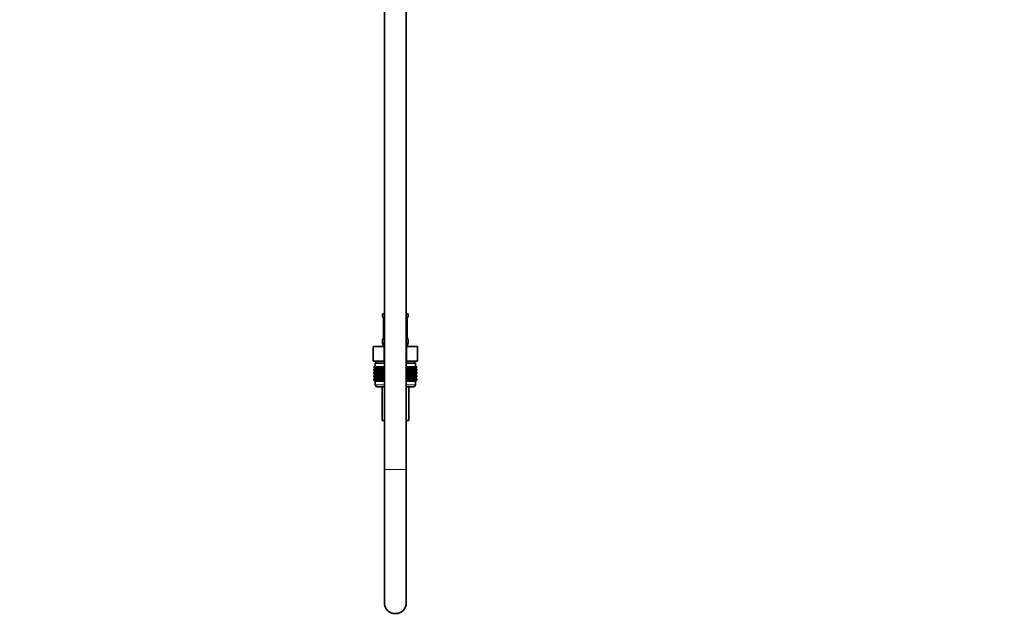
# Model space of a CAD drawing. Units: millimetres. Extents: x 0 to 2398, y 0 to 2759.
# Drawn here: x 1858 to 2398, y 1235 to 1565 of the extents above; entities that cross this region are included whole.
import ezdxf
from ezdxf import colors
from ezdxf.entities.mleader import LeaderData, LeaderLine
from ezdxf.math import Vec2, Vec3

# ---------------------------------------------------------------- set-up
doc = ezdxf.new("R2010")
doc.units = ezdxf.units.MM
doc.layers.add('DV4_Défaut', color=7, linetype='Continuous')
doc.layers.add('Défaut', color=7, linetype='Continuous')

# ---------------------------------------------------------------- blocks, each defined once
blk = doc.blocks.new('_DOT')
at = {"color": 0}
blk.add_line((0, 0), (-1, 0), dxfattribs=at)
at = {"color": 0, "const_width": 0.333}
blk.add_lwpolyline([(-0.1665, 0, 1), (0.1665, 0, 1)], format="xyb", close=True, dxfattribs=at)
blk = doc.blocks.new('SE3')
at = {"layer": 'DV4_Défaut', "color": 7, "linetype": 'Continuous', "lineweight": 35}
for p, q in [((2058.24, 1997.82), (2058.24, 1318.02)), ((2070.24, 1318.02), (2070.24, 1997.82)), ((2057.24, 1403.52), (2058.24, 1403.52)), ((2057.24, 1403.52), (2057.24, 1402.04)), ((2057.69, 1400.64), (2057.69, 1390.76)), ((2070.24, 1403.52), (2071.24, 1403.52)), ((2070.79, 1400.64), (2070.8, 1400.84)), ((2070.79, 1390.76), (2070.79, 1400.64)), ((2071.24, 1402.04), (2071.24, 1403.52)), ((2057.24, 1389.36), (2057.24, 1387.52)), ((2057.68, 1390.76), (2057.68, 1390.55)), ((2071.24, 1387.52), (2071.24, 1389.36)), ((2052.12, 1385.52), (2058.18, 1385.52)), ((2052.12, 1377.52), (2052.12, 1385.52)), ((2058.18, 1385.52), (2058.24, 1385.52)), ((2058.18, 1377.52), (2058.18, 1385.52)), ((2070.24, 1385.52), (2070.3, 1385.52)), ((2070.3, 1385.52), (2076.36, 1385.52)), ((2070.3, 1377.52), (2070.3, 1385.52)), ((2076.36, 1377.52), (2076.36, 1385.52)), ((2052.12, 1377.52), (2053.99, 1377.52)), ((2053.49, 1377.52), (2053.49, 1376.52)), ((2056.3, 1377.52), (2053.99, 1377.52)), ((2056.3, 1377.52), (2058.18, 1377.52)), ((2058.18, 1377.52), (2058.24, 1377.52)), ((2070.24, 1377.52), (2070.3, 1377.52)), ((2070.3, 1377.52), (2072.18, 1377.52)), ((2074.49, 1377.52), (2072.18, 1377.52)), ((2074.49, 1377.52), (2076.36, 1377.52)), ((2074.99, 1376.52), (2074.99, 1377.52)), ((2052.52, 1374.52), (2052.57, 1374.52)), ((2052.52, 1374.25), (2052.52, 1374.52)), ((2053.25, 1373.72), (2052.52, 1374.25)), ((2052.52, 1374.25), (2053.25, 1373.71)), ((2053.25, 1373.71), (2052.52, 1373.17)), ((2052.52, 1373.17), (2053.25, 1373.7)), ((2052.52, 1372.45), (2052.52, 1373.17)), ((2053.25, 1371.91), (2052.52, 1372.45)), ((2052.52, 1372.45), (2053.25, 1371.91)), ((2053.25, 1371.91), (2052.52, 1371.36)), ((2052.52, 1371.36), (2053.25, 1371.9)), ((2052.57, 1374.52), (2052.71, 1374.52)), ((2052.57, 1374.25), (2052.57, 1374.52)), ((2053.34, 1373.72), (2052.57, 1374.25)), ((2052.57, 1374.25), (2053.25, 1373.72)), ((2053.25, 1373.7), (2052.57, 1373.17)), ((2052.57, 1373.17), (2053.34, 1373.7)), ((2052.57, 1372.45), (2052.57, 1373.17)), ((2053.34, 1371.91), (2052.57, 1372.45)), ((2052.57, 1372.45), (2053.25, 1371.91)), ((2053.25, 1371.9), (2052.57, 1371.36)), ((2052.57, 1371.36), (2053.34, 1371.9)), ((2052.71, 1374.52), (2052.94, 1374.52)), ((2052.71, 1374.25), (2052.71, 1374.52)), ((2053.52, 1373.72), (2052.71, 1374.25)), ((2052.71, 1374.25), (2053.34, 1373.72)), ((2053.34, 1373.7), (2052.71, 1373.17)), ((2052.71, 1373.17), (2053.52, 1373.7)), ((2052.71, 1372.45), (2052.71, 1373.17)), ((2053.52, 1371.91), (2052.71, 1372.45)), ((2052.71, 1372.45), (2053.34, 1371.91)), ((2053.34, 1371.9), (2052.71, 1371.36)), ((2052.71, 1371.36), (2053.52, 1371.9)), ((2052.94, 1374.52), (2053.27, 1374.52)), ((2052.94, 1374.25), (2052.94, 1374.52)), ((2053.78, 1373.72), (2052.94, 1374.25)), ((2052.94, 1374.25), (2053.52, 1373.72)), ((2053.52, 1373.7), (2052.94, 1373.17)), ((2052.94, 1373.17), (2053.78, 1373.7)), ((2052.94, 1372.45), (2052.94, 1373.17)), ((2053.78, 1371.91), (2052.94, 1372.45)), ((2052.94, 1372.45), (2053.52, 1371.91)), ((2053.52, 1371.9), (2052.94, 1371.36)), ((2052.94, 1371.36), (2053.78, 1371.9)), ((2058.24, 1376.52), (2053.24, 1376.52)), ((2053.24, 1376.52), (2053.24, 1374.52)), ((2058.24, 1373.71), (2053.25, 1373.71)), ((2058.24, 1371.91), (2053.25, 1371.91)), ((2053.27, 1374.52), (2053.68, 1374.52)), ((2053.27, 1374.25), (2053.27, 1374.52)), ((2054.12, 1373.72), (2053.27, 1374.25)), ((2053.27, 1374.25), (2053.78, 1373.72)), ((2053.78, 1373.7), (2053.27, 1373.17)), ((2053.27, 1373.17), (2054.12, 1373.7)), ((2053.27, 1372.45), (2053.27, 1373.17)), ((2054.12, 1371.91), (2053.27, 1372.45)), ((2053.27, 1372.45), (2053.78, 1371.91)), ((2053.78, 1371.9), (2053.27, 1371.36)), ((2053.27, 1371.36), (2054.12, 1371.9)), ((2053.68, 1374.52), (2054.18, 1374.52)), ((2053.68, 1374.25), (2053.68, 1374.52)), ((2054.55, 1373.72), (2053.68, 1374.25)), ((2053.68, 1374.25), (2054.12, 1373.72)), ((2054.12, 1373.7), (2053.68, 1373.17)), ((2053.68, 1373.17), (2054.55, 1373.7)), ((2053.68, 1372.45), (2053.68, 1373.17)), ((2054.55, 1371.91), (2053.68, 1372.45)), ((2053.68, 1372.45), (2054.12, 1371.91)), ((2054.12, 1371.9), (2053.68, 1371.36)), ((2053.68, 1371.36), (2054.55, 1371.9)), ((2054.18, 1374.52), (2054.76, 1374.52)), ((2054.18, 1374.25), (2054.18, 1374.52)), ((2055.06, 1373.72), (2054.18, 1374.25)), ((2054.18, 1374.25), (2054.55, 1373.72)), ((2054.55, 1373.7), (2054.18, 1373.17)), ((2054.18, 1373.17), (2055.06, 1373.7)), ((2054.18, 1372.45), (2054.18, 1373.17)), ((2055.06, 1371.91), (2054.18, 1372.45)), ((2054.18, 1372.45), (2054.55, 1371.91)), ((2054.55, 1371.9), (2054.18, 1371.36)), ((2054.18, 1371.36), (2055.06, 1371.9)), ((2054.76, 1374.52), (2055.41, 1374.52)), ((2054.76, 1374.25), (2054.76, 1374.52)), ((2055.64, 1373.72), (2054.76, 1374.25)), ((2054.76, 1374.25), (2055.06, 1373.72)), ((2055.06, 1373.7), (2054.76, 1373.17)), ((2054.76, 1373.17), (2055.64, 1373.7)), ((2054.76, 1372.45), (2054.76, 1373.17)), ((2055.64, 1371.91), (2054.76, 1372.45)), ((2054.76, 1372.45), (2055.06, 1371.91)), ((2055.06, 1371.9), (2054.76, 1371.36)), ((2054.76, 1371.36), (2055.64, 1371.9)), ((2055.41, 1374.52), (2056.14, 1374.52)), ((2055.41, 1374.25), (2055.41, 1374.52)), ((2056.29, 1373.72), (2055.41, 1374.25)), ((2055.41, 1374.25), (2055.64, 1373.72)), ((2055.64, 1373.7), (2055.41, 1373.17)), ((2055.41, 1373.17), (2056.29, 1373.7)), ((2055.41, 1372.45), (2055.41, 1373.17)), ((2056.29, 1371.91), (2055.41, 1372.45)), ((2055.41, 1372.45), (2055.64, 1371.91)), ((2055.64, 1371.9), (2055.41, 1371.36)), ((2055.41, 1371.36), (2056.29, 1371.9)), ((2056.14, 1374.52), (2056.93, 1374.52)), ((2056.14, 1374.25), (2056.14, 1374.52)), ((2057, 1373.72), (2056.14, 1374.25)), ((2056.14, 1374.25), (2056.29, 1373.72)), ((2056.29, 1373.7), (2056.14, 1373.17)), ((2056.14, 1373.17), (2057, 1373.7)), ((2056.14, 1372.45), (2056.14, 1373.17)), ((2057, 1371.91), (2056.14, 1372.45)), ((2056.14, 1372.45), (2056.29, 1371.91)), ((2056.29, 1371.9), (2056.14, 1371.36)), ((2056.14, 1371.36), (2057, 1371.9)), ((2056.93, 1374.52), (2057.77, 1374.52)), ((2056.93, 1374.25), (2056.93, 1374.52)), ((2057.77, 1373.72), (2056.93, 1374.25)), ((2056.93, 1374.25), (2057, 1373.72)), ((2057, 1373.7), (2056.93, 1373.17)), ((2056.93, 1373.17), (2057.77, 1373.7)), ((2056.93, 1372.45), (2056.93, 1373.17)), ((2057.77, 1371.91), (2056.93, 1372.45)), ((2056.93, 1372.45), (2057, 1371.91)), ((2057, 1371.9), (2056.93, 1371.36)), ((2056.93, 1371.36), (2057.77, 1371.9)), ((2057.77, 1374.52), (2057.78, 1374.52)), ((2057.77, 1373.72), (2057.77, 1374.52)), ((2057.78, 1374.25), (2057.77, 1373.72)), ((2057.77, 1373.7), (2057.78, 1373.17)), ((2057.77, 1371.91), (2057.77, 1373.7)), ((2057.78, 1372.45), (2057.77, 1371.91)), ((2057.77, 1370.12), (2057.77, 1371.9)), ((2057.77, 1371.9), (2057.78, 1371.36)), ((2057.78, 1374.52), (2058.24, 1374.52)), ((2057.78, 1374.25), (2057.78, 1374.52)), ((2058.24, 1373.95), (2057.78, 1374.25)), ((2057.78, 1373.17), (2058.24, 1373.47)), ((2057.78, 1372.45), (2057.78, 1373.17)), ((2058.24, 1372.15), (2057.78, 1372.45)), ((2057.78, 1371.36), (2058.24, 1371.66)), ((2075.24, 1376.52), (2070.24, 1376.52)), ((2070.24, 1374.52), (2070.7, 1374.52)), ((2070.7, 1374.25), (2070.24, 1373.95)), ((2075.23, 1373.71), (2070.24, 1373.71)), ((2070.24, 1373.47), (2070.7, 1373.17)), ((2070.7, 1372.45), (2070.24, 1372.15)), ((2075.23, 1371.91), (2070.24, 1371.91)), ((2070.24, 1371.66), (2070.7, 1371.36)), ((2070.7, 1374.52), (2070.71, 1374.52)), ((2070.7, 1374.25), (2070.7, 1374.52)), ((2070.71, 1373.72), (2070.7, 1374.25)), ((2070.7, 1373.17), (2070.71, 1373.7)), ((2070.7, 1372.45), (2070.7, 1373.17)), ((2070.71, 1371.91), (2070.7, 1372.45)), ((2070.7, 1371.36), (2070.71, 1371.9)), ((2070.71, 1374.52), (2071.55, 1374.52)), ((2070.71, 1373.72), (2070.71, 1374.52)), ((2071.55, 1374.25), (2070.71, 1373.72)), ((2070.71, 1373.7), (2071.55, 1373.17)), ((2070.71, 1371.91), (2070.71, 1373.7)), ((2071.55, 1372.45), (2070.71, 1371.91)), ((2070.71, 1370.12), (2070.71, 1371.9)), ((2070.71, 1371.9), (2071.55, 1371.36)), ((2072.34, 1374.25), (2071.48, 1373.72)), ((2071.48, 1373.72), (2071.55, 1374.25)), ((2071.55, 1373.17), (2071.48, 1373.7)), ((2071.48, 1373.7), (2072.34, 1373.17)), ((2072.34, 1372.45), (2071.48, 1371.91)), ((2071.48, 1371.91), (2071.55, 1372.45)), ((2071.55, 1371.36), (2071.48, 1371.9)), ((2071.48, 1371.9), (2072.34, 1371.36)), ((2071.55, 1374.52), (2072.34, 1374.52)), ((2071.55, 1374.25), (2071.55, 1374.52)), ((2071.55, 1372.45), (2071.55, 1373.17)), ((2073.07, 1374.25), (2072.19, 1373.72)), ((2072.19, 1373.72), (2072.34, 1374.25)), ((2072.34, 1373.17), (2072.19, 1373.7)), ((2072.19, 1373.7), (2073.07, 1373.17)), ((2073.07, 1372.45), (2072.19, 1371.91)), ((2072.19, 1371.91), (2072.34, 1372.45)), ((2072.34, 1371.36), (2072.19, 1371.9)), ((2072.19, 1371.9), (2073.07, 1371.36)), ((2072.34, 1374.52), (2073.07, 1374.52)), ((2072.34, 1374.25), (2072.34, 1374.52)), ((2072.34, 1372.45), (2072.34, 1373.17)), ((2073.72, 1374.25), (2072.84, 1373.72)), ((2072.84, 1373.72), (2073.07, 1374.25)), ((2073.07, 1373.17), (2072.84, 1373.7)), ((2072.84, 1373.7), (2073.72, 1373.17)), ((2073.72, 1372.45), (2072.84, 1371.91)), ((2072.84, 1371.91), (2073.07, 1372.45)), ((2073.07, 1371.36), (2072.84, 1371.9)), ((2072.84, 1371.9), (2073.72, 1371.36)), ((2073.07, 1374.52), (2073.72, 1374.52)), ((2073.07, 1374.25), (2073.07, 1374.52)), ((2073.07, 1372.45), (2073.07, 1373.17)), ((2074.3, 1374.25), (2073.42, 1373.72)), ((2073.42, 1373.72), (2073.72, 1374.25)), ((2073.72, 1373.17), (2073.42, 1373.7)), ((2073.42, 1373.7), (2074.3, 1373.17)), ((2074.3, 1372.45), (2073.42, 1371.91)), ((2073.42, 1371.91), (2073.72, 1372.45)), ((2073.72, 1371.36), (2073.42, 1371.9)), ((2073.42, 1371.9), (2074.3, 1371.36)), ((2073.72, 1374.52), (2074.3, 1374.52)), ((2073.72, 1374.25), (2073.72, 1374.52)), ((2073.72, 1372.45), (2073.72, 1373.17)), ((2074.8, 1374.25), (2073.93, 1373.72)), ((2073.93, 1373.72), (2074.3, 1374.25)), ((2074.3, 1373.17), (2073.93, 1373.7)), ((2073.93, 1373.7), (2074.8, 1373.17)), ((2074.8, 1372.45), (2073.93, 1371.91)), ((2073.93, 1371.91), (2074.3, 1372.45)), ((2074.3, 1371.36), (2073.93, 1371.9)), ((2073.93, 1371.9), (2074.8, 1371.36)), ((2074.3, 1374.52), (2074.8, 1374.52)), ((2074.3, 1374.25), (2074.3, 1374.52)), ((2074.3, 1372.45), (2074.3, 1373.17)), ((2075.21, 1374.25), (2074.35, 1373.72)), ((2074.35, 1373.72), (2074.8, 1374.25)), ((2074.8, 1373.17), (2074.35, 1373.7)), ((2074.35, 1373.7), (2075.21, 1373.17)), ((2075.21, 1372.45), (2074.35, 1371.91)), ((2074.35, 1371.91), (2074.8, 1372.45)), ((2074.8, 1371.36), (2074.35, 1371.9)), ((2074.35, 1371.9), (2075.21, 1371.36)), ((2075.54, 1374.25), (2074.7, 1373.72)), ((2074.7, 1373.72), (2075.21, 1374.25)), ((2075.21, 1373.17), (2074.7, 1373.7)), ((2074.7, 1373.7), (2075.54, 1373.17)), ((2075.54, 1372.45), (2074.7, 1371.91)), ((2074.7, 1371.91), (2075.21, 1372.45)), ((2075.21, 1371.36), (2074.7, 1371.9)), ((2074.7, 1371.9), (2075.54, 1371.36)), ((2074.8, 1374.52), (2075.21, 1374.52)), ((2074.8, 1374.25), (2074.8, 1374.52)), ((2074.8, 1372.45), (2074.8, 1373.17)), ((2075.77, 1374.25), (2074.96, 1373.72)), ((2074.96, 1373.72), (2075.54, 1374.25)), ((2075.54, 1373.17), (2074.96, 1373.7)), ((2074.96, 1373.7), (2075.77, 1373.17)), ((2075.77, 1372.45), (2074.96, 1371.91)), ((2074.96, 1371.91), (2075.54, 1372.45)), ((2075.54, 1371.36), (2074.96, 1371.9)), ((2074.96, 1371.9), (2075.77, 1371.36)), ((2075.91, 1374.25), (2075.14, 1373.72)), ((2075.14, 1373.72), (2075.77, 1374.25)), ((2075.77, 1373.17), (2075.14, 1373.7)), ((2075.14, 1373.7), (2075.91, 1373.17)), ((2075.91, 1372.45), (2075.14, 1371.91)), ((2075.14, 1371.91), (2075.77, 1372.45)), ((2075.77, 1371.36), (2075.14, 1371.9)), ((2075.14, 1371.9), (2075.91, 1371.36)), ((2075.21, 1374.52), (2075.54, 1374.52)), ((2075.21, 1374.25), (2075.21, 1374.52)), ((2075.21, 1372.45), (2075.21, 1373.17)), ((2075.96, 1374.25), (2075.23, 1373.72)), ((2075.23, 1373.72), (2075.91, 1374.25)), ((2075.23, 1373.71), (2075.96, 1374.25)), ((2075.96, 1373.17), (2075.23, 1373.71)), ((2075.91, 1373.17), (2075.23, 1373.7)), ((2075.23, 1373.7), (2075.96, 1373.17)), ((2075.96, 1372.45), (2075.23, 1371.91)), ((2075.23, 1371.91), (2075.91, 1372.45)), ((2075.23, 1371.91), (2075.96, 1372.45)), ((2075.96, 1371.36), (2075.23, 1371.91)), ((2075.91, 1371.36), (2075.23, 1371.9)), ((2075.23, 1371.9), (2075.96, 1371.36)), ((2075.24, 1374.52), (2075.24, 1376.52)), ((2075.54, 1374.52), (2075.77, 1374.52)), ((2075.54, 1374.25), (2075.54, 1374.52)), ((2075.54, 1372.45), (2075.54, 1373.17)), ((2075.77, 1374.52), (2075.91, 1374.52)), ((2075.77, 1374.25), (2075.77, 1374.52)), ((2075.77, 1372.45), (2075.77, 1373.17)), ((2075.91, 1374.52), (2075.96, 1374.52)), ((2075.91, 1374.25), (2075.91, 1374.52)), ((2075.91, 1372.45), (2075.91, 1373.17)), ((2075.96, 1374.25), (2075.96, 1374.52)), ((2075.96, 1372.45), (2075.96, 1373.17)), ((2052.52, 1370.65), (2052.52, 1371.36)), ((2053.25, 1370.12), (2052.52, 1370.65)), ((2052.52, 1370.65), (2053.25, 1370.11)), ((2052.52, 1369.57), (2053.25, 1370.11)), ((2053.25, 1370.11), (2052.52, 1369.57)), ((2052.52, 1368.86), (2052.52, 1369.57)), ((2053.25, 1368.33), (2052.52, 1368.86)), ((2052.52, 1368.86), (2053.25, 1368.32)), ((2052.52, 1367.78), (2053.25, 1368.32)), ((2053.25, 1368.32), (2052.52, 1367.78)), ((2052.52, 1367.06), (2052.52, 1367.78)), ((2053.25, 1366.53), (2052.52, 1367.06)), ((2052.52, 1367.06), (2053.25, 1366.52)), ((2052.57, 1370.65), (2052.57, 1371.36)), ((2053.34, 1370.12), (2052.57, 1370.65)), ((2052.57, 1370.65), (2053.25, 1370.12)), ((2053.25, 1370.11), (2052.57, 1369.57)), ((2052.57, 1369.57), (2053.34, 1370.11)), ((2052.57, 1368.86), (2052.57, 1369.57)), ((2053.34, 1368.33), (2052.57, 1368.86)), ((2052.57, 1368.86), (2053.25, 1368.33)), ((2053.25, 1368.32), (2052.57, 1367.78)), ((2052.57, 1367.78), (2053.34, 1368.32)), ((2052.57, 1367.06), (2052.57, 1367.78)), ((2053.34, 1366.53), (2052.57, 1367.06)), ((2052.57, 1367.06), (2053.25, 1366.53)), ((2052.71, 1370.65), (2052.71, 1371.36)), ((2053.52, 1370.12), (2052.71, 1370.65)), ((2052.71, 1370.65), (2053.34, 1370.12)), ((2053.34, 1370.11), (2052.71, 1369.57)), ((2052.71, 1369.57), (2053.52, 1370.11)), ((2052.71, 1368.86), (2052.71, 1369.57)), ((2053.52, 1368.33), (2052.71, 1368.86)), ((2052.71, 1368.86), (2053.34, 1368.33)), ((2053.34, 1368.32), (2052.71, 1367.78)), ((2052.71, 1367.78), (2053.52, 1368.32)), ((2052.71, 1367.06), (2052.71, 1367.78)), ((2053.52, 1366.53), (2052.71, 1367.06)), ((2052.71, 1367.06), (2053.34, 1366.53)), ((2052.94, 1370.65), (2052.94, 1371.36)), ((2053.78, 1370.12), (2052.94, 1370.65)), ((2052.94, 1370.65), (2053.52, 1370.12)), ((2053.52, 1370.11), (2052.94, 1369.57)), ((2052.94, 1369.57), (2053.78, 1370.11)), ((2052.94, 1368.86), (2052.94, 1369.57)), ((2053.78, 1368.33), (2052.94, 1368.86)), ((2052.94, 1368.86), (2053.52, 1368.33)), ((2053.52, 1368.32), (2052.94, 1367.78)), ((2052.94, 1367.78), (2053.78, 1368.32)), ((2052.94, 1367.06), (2052.94, 1367.78)), ((2053.78, 1366.53), (2052.94, 1367.06)), ((2052.94, 1367.06), (2053.52, 1366.53)), ((2053.25, 1366.52), (2053.24, 1366.51)), ((2053.24, 1366.51), (2058.24, 1366.51)), ((2053.24, 1366.51), (2053.24, 1364.52)), ((2058.24, 1370.11), (2053.25, 1370.11)), ((2058.24, 1368.32), (2053.25, 1368.32)), ((2058.24, 1366.52), (2053.25, 1366.52)), ((2053.27, 1370.65), (2053.27, 1371.36)), ((2054.12, 1370.12), (2053.27, 1370.65)), ((2053.27, 1370.65), (2053.78, 1370.12)), ((2053.78, 1370.11), (2053.27, 1369.57)), ((2053.27, 1369.57), (2054.12, 1370.11)), ((2053.27, 1368.86), (2053.27, 1369.57)), ((2054.12, 1368.33), (2053.27, 1368.86)), ((2053.27, 1368.86), (2053.78, 1368.33)), ((2053.78, 1368.32), (2053.27, 1367.78)), ((2053.27, 1367.78), (2054.12, 1368.32)), ((2053.27, 1367.06), (2053.27, 1367.78)), ((2054.12, 1366.53), (2053.27, 1367.06)), ((2053.27, 1367.06), (2053.78, 1366.53)), ((2053.68, 1370.65), (2053.68, 1371.36)), ((2054.55, 1370.12), (2053.68, 1370.65)), ((2053.68, 1370.65), (2054.12, 1370.12)), ((2054.12, 1370.11), (2053.68, 1369.57)), ((2053.68, 1369.57), (2054.55, 1370.11)), ((2053.68, 1368.86), (2053.68, 1369.57)), ((2054.55, 1368.33), (2053.68, 1368.86)), ((2053.68, 1368.86), (2054.12, 1368.33)), ((2054.12, 1368.32), (2053.68, 1367.78)), ((2053.68, 1367.78), (2054.55, 1368.32)), ((2053.68, 1367.06), (2053.68, 1367.78)), ((2054.55, 1366.53), (2053.68, 1367.06)), ((2053.68, 1367.06), (2054.12, 1366.53)), ((2054.18, 1370.65), (2054.18, 1371.36)), ((2055.06, 1370.12), (2054.18, 1370.65)), ((2054.18, 1370.65), (2054.55, 1370.12)), ((2054.55, 1370.11), (2054.18, 1369.57)), ((2054.18, 1369.57), (2055.06, 1370.11)), ((2054.18, 1368.86), (2054.18, 1369.57)), ((2055.06, 1368.33), (2054.18, 1368.86)), ((2054.18, 1368.86), (2054.55, 1368.33)), ((2054.55, 1368.32), (2054.18, 1367.78)), ((2054.18, 1367.78), (2055.06, 1368.32)), ((2054.18, 1367.06), (2054.18, 1367.78)), ((2055.06, 1366.53), (2054.18, 1367.06)), ((2054.18, 1367.06), (2054.55, 1366.53)), ((2054.76, 1370.65), (2054.76, 1371.36)), ((2055.64, 1370.12), (2054.76, 1370.65)), ((2054.76, 1370.65), (2055.06, 1370.12)), ((2055.06, 1370.11), (2054.76, 1369.57)), ((2054.76, 1369.57), (2055.64, 1370.11)), ((2054.76, 1368.86), (2054.76, 1369.57)), ((2055.64, 1368.33), (2054.76, 1368.86)), ((2054.76, 1368.86), (2055.06, 1368.33)), ((2055.06, 1368.32), (2054.76, 1367.78)), ((2054.76, 1367.78), (2055.64, 1368.32)), ((2054.76, 1367.06), (2054.76, 1367.78)), ((2055.64, 1366.53), (2054.76, 1367.06)), ((2054.76, 1367.06), (2055.06, 1366.53)), ((2055.41, 1370.65), (2055.41, 1371.36)), ((2056.29, 1370.12), (2055.41, 1370.65)), ((2055.41, 1370.65), (2055.64, 1370.12)), ((2055.64, 1370.11), (2055.41, 1369.57)), ((2055.41, 1369.57), (2056.29, 1370.11)), ((2055.41, 1368.86), (2055.41, 1369.57)), ((2056.29, 1368.33), (2055.41, 1368.86)), ((2055.41, 1368.86), (2055.64, 1368.33)), ((2055.64, 1368.32), (2055.41, 1367.78)), ((2055.41, 1367.78), (2056.29, 1368.32)), ((2055.41, 1367.06), (2055.41, 1367.78)), ((2056.29, 1366.53), (2055.41, 1367.06)), ((2055.41, 1367.06), (2055.64, 1366.53)), ((2056.14, 1370.65), (2056.14, 1371.36)), ((2057, 1370.12), (2056.14, 1370.65)), ((2056.14, 1370.65), (2056.29, 1370.12)), ((2056.29, 1370.11), (2056.14, 1369.57)), ((2056.14, 1369.57), (2057, 1370.11)), ((2056.14, 1368.86), (2056.14, 1369.57)), ((2057, 1368.33), (2056.14, 1368.86)), ((2056.14, 1368.86), (2056.29, 1368.33)), ((2056.29, 1368.32), (2056.14, 1367.78)), ((2056.14, 1367.78), (2057, 1368.32)), ((2056.14, 1367.06), (2056.14, 1367.78)), ((2057, 1366.53), (2056.14, 1367.06)), ((2056.14, 1367.06), (2056.29, 1366.53)), ((2056.93, 1370.65), (2056.93, 1371.36)), ((2057.77, 1370.12), (2056.93, 1370.65)), ((2056.93, 1370.65), (2057, 1370.12)), ((2057, 1370.11), (2056.93, 1369.57)), ((2056.93, 1369.57), (2057.77, 1370.11)), ((2056.93, 1368.86), (2056.93, 1369.57)), ((2057.77, 1368.33), (2056.93, 1368.86)), ((2056.93, 1368.86), (2057, 1368.33)), ((2057, 1368.32), (2056.93, 1367.78)), ((2056.93, 1367.78), (2057.77, 1368.32)), ((2056.93, 1367.06), (2056.93, 1367.78)), ((2057.77, 1366.53), (2056.93, 1367.06)), ((2056.93, 1367.06), (2057, 1366.53)), ((2057.78, 1370.65), (2057.77, 1370.12)), ((2057.77, 1368.33), (2057.77, 1370.11)), ((2057.77, 1370.11), (2057.78, 1369.57)), ((2057.78, 1368.86), (2057.77, 1368.33)), ((2057.77, 1366.53), (2057.77, 1368.32)), ((2057.77, 1368.32), (2057.78, 1367.78)), ((2057.78, 1367.06), (2057.77, 1366.53)), ((2057.78, 1370.65), (2057.78, 1371.36)), ((2058.24, 1370.35), (2057.78, 1370.65)), ((2057.78, 1369.57), (2058.24, 1369.87)), ((2057.78, 1368.86), (2057.78, 1369.57)), ((2058.24, 1368.56), (2057.78, 1368.86)), ((2057.78, 1367.78), (2058.24, 1368.08)), ((2057.78, 1367.06), (2057.78, 1367.78)), ((2058.24, 1366.76), (2057.78, 1367.06)), ((2070.7, 1370.65), (2070.24, 1370.35)), ((2075.23, 1370.11), (2070.24, 1370.11)), ((2070.24, 1369.87), (2070.7, 1369.57)), ((2070.7, 1368.86), (2070.24, 1368.56)), ((2075.23, 1368.32), (2070.24, 1368.32)), ((2070.24, 1368.08), (2070.7, 1367.78)), ((2070.7, 1367.06), (2070.24, 1366.76)), ((2075.23, 1366.52), (2070.24, 1366.52)), ((2070.24, 1366.51), (2075.24, 1366.51)), ((2070.7, 1370.65), (2070.7, 1371.36)), ((2070.71, 1370.12), (2070.7, 1370.65)), ((2070.7, 1369.57), (2070.71, 1370.11)), ((2070.7, 1368.86), (2070.7, 1369.57)), ((2070.71, 1368.33), (2070.7, 1368.86)), ((2070.7, 1367.78), (2070.71, 1368.32)), ((2070.7, 1367.06), (2070.7, 1367.78)), ((2070.71, 1366.53), (2070.7, 1367.06)), ((2071.55, 1370.65), (2070.71, 1370.12)), ((2070.71, 1368.33), (2070.71, 1370.11)), ((2070.71, 1370.11), (2071.55, 1369.57)), ((2071.55, 1368.86), (2070.71, 1368.33)), ((2070.71, 1366.53), (2070.71, 1368.32)), ((2070.71, 1368.32), (2071.55, 1367.78)), ((2071.55, 1367.06), (2070.71, 1366.53)), ((2072.34, 1370.65), (2071.48, 1370.12)), ((2071.48, 1370.12), (2071.55, 1370.65)), ((2071.55, 1369.57), (2071.48, 1370.11)), ((2071.48, 1370.11), (2072.34, 1369.57)), ((2072.34, 1368.86), (2071.48, 1368.33)), ((2071.48, 1368.33), (2071.55, 1368.86)), ((2071.55, 1367.78), (2071.48, 1368.32)), ((2071.48, 1368.32), (2072.34, 1367.78)), ((2072.34, 1367.06), (2071.48, 1366.53)), ((2071.48, 1366.53), (2071.55, 1367.06)), ((2071.55, 1370.65), (2071.55, 1371.36)), ((2071.55, 1368.86), (2071.55, 1369.57)), ((2071.55, 1367.06), (2071.55, 1367.78)), ((2073.07, 1370.65), (2072.19, 1370.12)), ((2072.19, 1370.12), (2072.34, 1370.65)), ((2072.34, 1369.57), (2072.19, 1370.11)), ((2072.19, 1370.11), (2073.07, 1369.57)), ((2073.07, 1368.86), (2072.19, 1368.33)), ((2072.19, 1368.33), (2072.34, 1368.86)), ((2072.34, 1367.78), (2072.19, 1368.32)), ((2072.19, 1368.32), (2073.07, 1367.78)), ((2073.07, 1367.06), (2072.19, 1366.53)), ((2072.19, 1366.53), (2072.34, 1367.06)), ((2072.34, 1370.65), (2072.34, 1371.36)), ((2072.34, 1368.86), (2072.34, 1369.57)), ((2072.34, 1367.06), (2072.34, 1367.78)), ((2073.72, 1370.65), (2072.84, 1370.12)), ((2072.84, 1370.12), (2073.07, 1370.65)), ((2073.07, 1369.57), (2072.84, 1370.11)), ((2072.84, 1370.11), (2073.72, 1369.57)), ((2073.72, 1368.86), (2072.84, 1368.33)), ((2072.84, 1368.33), (2073.07, 1368.86)), ((2073.07, 1367.78), (2072.84, 1368.32)), ((2072.84, 1368.32), (2073.72, 1367.78)), ((2073.72, 1367.06), (2072.84, 1366.53)), ((2072.84, 1366.53), (2073.07, 1367.06)), ((2073.07, 1370.65), (2073.07, 1371.36)), ((2073.07, 1368.86), (2073.07, 1369.57)), ((2073.07, 1367.06), (2073.07, 1367.78)), ((2074.3, 1370.65), (2073.42, 1370.12)), ((2073.42, 1370.12), (2073.72, 1370.65)), ((2073.72, 1369.57), (2073.42, 1370.11)), ((2073.42, 1370.11), (2074.3, 1369.57)), ((2074.3, 1368.86), (2073.42, 1368.33)), ((2073.42, 1368.33), (2073.72, 1368.86)), ((2073.72, 1367.78), (2073.42, 1368.32)), ((2073.42, 1368.32), (2074.3, 1367.78)), ((2074.3, 1367.06), (2073.42, 1366.53)), ((2073.42, 1366.53), (2073.72, 1367.06)), ((2073.72, 1370.65), (2073.72, 1371.36)), ((2073.72, 1368.86), (2073.72, 1369.57)), ((2073.72, 1367.06), (2073.72, 1367.78)), ((2074.8, 1370.65), (2073.93, 1370.12)), ((2073.93, 1370.12), (2074.3, 1370.65)), ((2074.3, 1369.57), (2073.93, 1370.11)), ((2073.93, 1370.11), (2074.8, 1369.57)), ((2074.8, 1368.86), (2073.93, 1368.33)), ((2073.93, 1368.33), (2074.3, 1368.86)), ((2074.3, 1367.78), (2073.93, 1368.32)), ((2073.93, 1368.32), (2074.8, 1367.78)), ((2074.8, 1367.06), (2073.93, 1366.53)), ((2073.93, 1366.53), (2074.3, 1367.06)), ((2074.3, 1370.65), (2074.3, 1371.36)), ((2074.3, 1368.86), (2074.3, 1369.57)), ((2074.3, 1367.06), (2074.3, 1367.78)), ((2075.21, 1370.65), (2074.35, 1370.12)), ((2074.35, 1370.12), (2074.8, 1370.65)), ((2074.8, 1369.57), (2074.35, 1370.11)), ((2074.35, 1370.11), (2075.21, 1369.57)), ((2075.21, 1368.86), (2074.35, 1368.33)), ((2074.35, 1368.33), (2074.8, 1368.86)), ((2074.8, 1367.78), (2074.35, 1368.32)), ((2074.35, 1368.32), (2075.21, 1367.78)), ((2075.21, 1367.06), (2074.35, 1366.53)), ((2074.35, 1366.53), (2074.8, 1367.06)), ((2075.54, 1370.65), (2074.7, 1370.12)), ((2074.7, 1370.12), (2075.21, 1370.65)), ((2075.21, 1369.57), (2074.7, 1370.11)), ((2074.7, 1370.11), (2075.54, 1369.57)), ((2075.54, 1368.86), (2074.7, 1368.33)), ((2074.7, 1368.33), (2075.21, 1368.86)), ((2075.21, 1367.78), (2074.7, 1368.32)), ((2074.7, 1368.32), (2075.54, 1367.78)), ((2075.54, 1367.06), (2074.7, 1366.53)), ((2074.7, 1366.53), (2075.21, 1367.06)), ((2074.8, 1370.65), (2074.8, 1371.36)), ((2074.8, 1368.86), (2074.8, 1369.57)), ((2074.8, 1367.06), (2074.8, 1367.78)), ((2075.77, 1370.65), (2074.96, 1370.12)), ((2074.96, 1370.12), (2075.54, 1370.65)), ((2075.54, 1369.57), (2074.96, 1370.11)), ((2074.96, 1370.11), (2075.77, 1369.57)), ((2075.77, 1368.86), (2074.96, 1368.33)), ((2074.96, 1368.33), (2075.54, 1368.86)), ((2075.54, 1367.78), (2074.96, 1368.32)), ((2074.96, 1368.32), (2075.77, 1367.78)), ((2075.77, 1367.06), (2074.96, 1366.53)), ((2074.96, 1366.53), (2075.54, 1367.06)), ((2075.91, 1370.65), (2075.14, 1370.12)), ((2075.14, 1370.12), (2075.77, 1370.65)), ((2075.77, 1369.57), (2075.14, 1370.11)), ((2075.14, 1370.11), (2075.91, 1369.57)), ((2075.91, 1368.86), (2075.14, 1368.33)), ((2075.14, 1368.33), (2075.77, 1368.86)), ((2075.77, 1367.78), (2075.14, 1368.32)), ((2075.14, 1368.32), (2075.91, 1367.78)), ((2075.91, 1367.06), (2075.14, 1366.53)), ((2075.14, 1366.53), (2075.77, 1367.06)), ((2075.21, 1370.65), (2075.21, 1371.36)), ((2075.21, 1368.86), (2075.21, 1369.57)), ((2075.21, 1367.06), (2075.21, 1367.78)), ((2075.96, 1370.65), (2075.23, 1370.12)), ((2075.23, 1370.12), (2075.91, 1370.65)), ((2075.23, 1370.11), (2075.96, 1370.65)), ((2075.91, 1369.57), (2075.23, 1370.11)), ((2075.23, 1370.11), (2075.96, 1369.57)), ((2075.96, 1369.57), (2075.23, 1370.11)), ((2075.96, 1368.86), (2075.23, 1368.33)), ((2075.23, 1368.33), (2075.91, 1368.86)), ((2075.23, 1368.32), (2075.96, 1368.86)), ((2075.91, 1367.78), (2075.23, 1368.32)), ((2075.23, 1368.32), (2075.96, 1367.78)), ((2075.96, 1367.78), (2075.23, 1368.32)), ((2075.96, 1367.06), (2075.23, 1366.53)), ((2075.23, 1366.53), (2075.91, 1367.06)), ((2075.23, 1366.52), (2075.96, 1367.06)), ((2075.24, 1366.51), (2075.23, 1366.52)), ((2075.24, 1364.52), (2075.24, 1366.51)), ((2075.54, 1370.65), (2075.54, 1371.36)), ((2075.54, 1368.86), (2075.54, 1369.57)), ((2075.54, 1367.06), (2075.54, 1367.78)), ((2075.77, 1370.65), (2075.77, 1371.36)), ((2075.77, 1368.86), (2075.77, 1369.57)), ((2075.77, 1367.06), (2075.77, 1367.78)), ((2075.91, 1370.65), (2075.91, 1371.36)), ((2075.91, 1368.86), (2075.91, 1369.57)), ((2075.91, 1367.06), (2075.91, 1367.78)), ((2075.96, 1370.65), (2075.96, 1371.36)), ((2075.96, 1368.86), (2075.96, 1369.57)), ((2075.96, 1367.06), (2075.96, 1367.78)), ((2058.24, 1363.52), (2054.24, 1363.52)), ((2056.94, 1363.52), (2056.94, 1345.02)), ((2074.24, 1363.52), (2070.24, 1363.52)), ((2071.54, 1345.02), (2071.54, 1363.52)), ((2058.24, 1345.02), (2056.94, 1345.02)), ((2071.54, 1345.02), (2070.24, 1345.02)), ((2058.24, 1318.02), (2058.24, 1245.02)), ((2070.24, 1245.02), (2070.24, 1318.02))]:
    blk.add_line(p, q, dxfattribs=at)
at = {"layer": 'DV4_Défaut', "color": 7, "linetype": 'Continuous', "lineweight": 18}
for p, q in [((2057.32, 1402.04), (2057.24, 1402.04)), ((2057.72, 1400.64), (2057.69, 1400.64)), ((2057.72, 1400.64), (2057.72, 1390.76)), ((2057.83, 1390.76), (2057.83, 1400.64)), ((2058.24, 1400.64), (2057.83, 1400.64)), ((2070.24, 1400.64), (2070.65, 1400.64)), ((2070.65, 1400.64), (2070.65, 1390.76)), ((2070.76, 1390.76), (2070.76, 1400.64)), ((2070.76, 1400.64), (2070.79, 1400.64)), ((2071.16, 1402.04), (2071.24, 1402.04)), ((2057.24, 1389.36), (2057.32, 1389.36)), ((2057.69, 1390.76), (2057.72, 1390.76)), ((2057.83, 1390.76), (2058.24, 1390.76)), ((2070.65, 1390.76), (2070.24, 1390.76)), ((2070.79, 1390.76), (2070.76, 1390.76)), ((2071.24, 1389.36), (2071.16, 1389.36)), ((2057.24, 1387.52), (2058.24, 1387.52)), ((2070.24, 1387.52), (2071.24, 1387.52)), ((2053.24, 1364.52), (2058.24, 1364.52)), ((2070.24, 1364.52), (2075.24, 1364.52)), ((2058.24, 1318.02), (2070.24, 1318.02))]:
    blk.add_line(p, q, dxfattribs=at)
at = {"layer": 'DV4_Défaut', "color": 7, "linetype": 'Continuous', "lineweight": 35}
for centre, radius, start, end in [((2057.64, 1402.04), 0.4, 180, 238.3269), ((2055.98, 1400.87), 1.69, 3.1616, 10.2804), ((2056.26, 1400.73), 1.43, 356.1061, 9.1754), ((2073.03, 1400.73), 2.24, 168.8237, 177.1579), ((2070.84, 1402.04), 0.4, 303.8914, 0), ((2057.64, 1389.36), 0.4, 124.0069, 180), ((2055.45, 1390.66), 2.24, 348.823, 357.1594), ((2072.22, 1390.66), 1.43, 176.1057, 189.175), ((2072.49, 1390.53), 1.68, 183.1445, 190.3156), ((2070.84, 1389.36), 0.4, 0, 58.3269), ((2059.24, 1387.52), 2, 180, 240), ((2069.24, 1387.52), 2, 300, 0), ((2054.24, 1364.52), 1, 180, 270), ((2074.24, 1364.52), 1, 270, 0), ((2064.24, 1245.02), 6, 180, 0)]:
    blk.add_arc(centre, radius, start, end, dxfattribs=at)
at = {"layer": 'DV4_Défaut', "color": 7, "linetype": 'Continuous', "lineweight": 18}
for centre, radius, start, end in [((2054.37, 1400.64), 3.35, 359.8705, 10.2708), ((2060.61, 1400.65), 2.78, 167.8078, 180.3687), ((2067.87, 1400.65), 2.78, 359.628, 12.1955), ((2074.11, 1400.64), 3.35, 169.7304, 180.1284), ((2054.37, 1390.75), 3.35, 349.7304, 0.1284), ((2060.61, 1390.74), 2.78, 179.628, 192.1955), ((2067.87, 1390.74), 2.78, 347.8078, 0.3687), ((2074.11, 1390.75), 3.35, 179.8705, 190.2708)]:
    blk.add_arc(centre, radius, start, end, dxfattribs=at)
for centre, major_axis, ratio, start_param, end_param in [((2057.72, 1402.04), (0, -0.4), 0.988455, 4.712389, 5.616404), ((2058.04, 1401.24), (0.394, 0.069), 0.426558, 2.752818, 3.150371), ((2058.26, 1401.24), (0.391, -0.084), 0.411702, 3.62283, 4.760061), ((2070.22, 1401.24), (-0.391, -0.084), 0.411702, 1.523125, 2.660356), ((2070.44, 1401.24), (-0.394, 0.069), 0.426558, 3.136322, 3.530367), ((2070.76, 1402.04), (0, -0.4), 0.988455, 0.670356, 1.570796), ((2057.72, 1389.36), (0, -0.4), 0.988455, 3.806499, 4.712389), ((2058.04, 1390.16), (0.394, -0.069), 0.426558, 3.135195, 3.530367), ((2058.26, 1390.16), (-0.391, -0.084), 0.411702, 4.664717, 5.801948), ((2070.22, 1390.16), (0.391, -0.084), 0.411702, 0.481237, 1.618468), ((2070.44, 1390.16), (-0.394, -0.069), 0.426558, 2.752818, 3.151841), ((2070.76, 1389.36), (0, -0.4), 0.988455, 1.570796, 2.479587)]:
    blk.add_ellipse(centre, major_axis=major_axis, ratio=ratio, start_param=start_param, end_param=end_param, dxfattribs=at)
at = {"layer": 'DV4_Défaut', "color": 7, "linetype": 'Continuous', "lineweight": 35}
for centre, major_axis, start_param, end_param in [((2070.44, 1401.24), (-0.394, 0.069), 3.108114, 3.136322), ((2058.04, 1390.16), (0.394, -0.069), 3.109394, 3.135195)]:
    blk.add_ellipse(centre, major_axis=major_axis, ratio=0.426558, start_param=start_param, end_param=end_param, dxfattribs=at)
at = {"layer": 'DV4_Défaut', "color": 7, "linetype": 'Continuous', "lineweight": 18}
for points, knots in [([(2057.32, 1402.04), (2057.34, 1402.04), (2057.37, 1402.02), (2057.42, 1401.95), (2057.45, 1401.89), (2057.52, 1401.76), (2057.55, 1401.67), (2057.61, 1401.48), (2057.64, 1401.36), (2057.66, 1401.24)], [0, 0, 0, 0, 0.25, 0.25, 0.5, 0.5, 0.75, 0.75, 1, 1, 1, 1]), ([(2057.89, 1401.24), (2057.92, 1401.36), (2057.96, 1401.47), (2058.05, 1401.67), (2058.1, 1401.76), (2058.19, 1401.85), (2058.21, 1401.88), (2058.24, 1401.9)], [0, 0, 0, 0, 0.414667, 0.414667, 0.829334, 0.829334, 1, 1, 1, 1]), ([(2070.25, 1401.9), (2070.27, 1401.88), (2070.3, 1401.85), (2070.38, 1401.76), (2070.43, 1401.67), (2070.52, 1401.48), (2070.56, 1401.36), (2070.59, 1401.24)], [0, 0, 0, 0, 0.160916, 0.160916, 0.580458, 0.580458, 1, 1, 1, 1]), ([(2070.82, 1401.24), (2070.84, 1401.36), (2070.87, 1401.47), (2070.93, 1401.67), (2070.96, 1401.76), (2071.02, 1401.89), (2071.06, 1401.95), (2071.11, 1402.02), (2071.14, 1402.04), (2071.16, 1402.04)], [0, 0, 0, 0, 0.25, 0.25, 0.5, 0.5, 0.75, 0.75, 1, 1, 1, 1]), ([(2057.66, 1390.16), (2057.64, 1390.03), (2057.61, 1389.92), (2057.55, 1389.72), (2057.52, 1389.64), (2057.46, 1389.5), (2057.42, 1389.45), (2057.37, 1389.38), (2057.34, 1389.36), (2057.32, 1389.36)], [0, 0, 0, 0, 0.25, 0.25, 0.5, 0.5, 0.75, 0.75, 1, 1, 1, 1]), ([(2058.23, 1389.5), (2058.21, 1389.52), (2058.18, 1389.54), (2058.1, 1389.64), (2058.05, 1389.72), (2057.96, 1389.92), (2057.92, 1390.03), (2057.89, 1390.16)], [0, 0, 0, 0, 0.160916, 0.160916, 0.580458, 0.580458, 1, 1, 1, 1]), ([(2070.59, 1390.16), (2070.56, 1390.03), (2070.52, 1389.92), (2070.43, 1389.72), (2070.38, 1389.64), (2070.29, 1389.54), (2070.27, 1389.52), (2070.24, 1389.49)], [0, 0, 0, 0, 0.414667, 0.414667, 0.829334, 0.829334, 1, 1, 1, 1]), ([(2071.16, 1389.36), (2071.14, 1389.36), (2071.11, 1389.38), (2071.06, 1389.45), (2071.02, 1389.5), (2070.96, 1389.64), (2070.93, 1389.72), (2070.87, 1389.92), (2070.84, 1390.03), (2070.82, 1390.16)], [0, 0, 0, 0, 0.25, 0.25, 0.5, 0.5, 0.75, 0.75, 1, 1, 1, 1])]:
    blk.add_open_spline(points, degree=3, knots=knots, dxfattribs=at)
at = {"layer": 'DV4_Défaut', "color": 7, "linetype": 'Continuous', "lineweight": 35}
for points, knots in [([(2057.47, 1401.74), (2057.47, 1401.74), (2057.48, 1401.73), (2057.51, 1401.65), (2057.58, 1401.48), (2057.62, 1401.29), (2057.65, 1401.17)], [0, 0, 0, 0, 0.125296, 0.33017, 0.635066, 1, 1, 1, 1]), ([(2070.83, 1401.17), (2070.84, 1401.18), (2070.85, 1401.31), (2070.91, 1401.52), (2070.98, 1401.69), (2071.01, 1401.74), (2071.01, 1401.74), (2071.01, 1401.74)], [0, 0, 0, 0, 0.0280813, 0.4128577, 0.7558638, 0.9560496, 1, 1, 1, 1]), ([(2057.64, 1390.23), (2057.64, 1390.22), (2057.62, 1390.09), (2057.57, 1389.88), (2057.5, 1389.71), (2057.47, 1389.66), (2057.47, 1389.65), (2057.47, 1389.65)], [0, 0, 0, 0, 0.028199, 0.412929, 0.755893, 0.956055, 1, 1, 1, 1]), ([(2071.01, 1389.65), (2071.01, 1389.65), (2071, 1389.67), (2070.97, 1389.74), (2070.9, 1389.92), (2070.86, 1390.11), (2070.83, 1390.23)], [0, 0, 0, 0, 0.125348, 0.330307, 0.63533, 1, 1, 1, 1])]:
    blk.add_open_spline(points, degree=3, knots=knots, dxfattribs=at)

msp = doc.modelspace()

# ---------------------------------------------------------------- block references
at = {"layer": 'Défaut'}
msp.add_blockref('SE3', (0, 0), dxfattribs=at)

# ---------------------------------------------------------------- leaders
at = {"layer": 'Défaut', "color": 7, "linetype": 'Continuous', "lineweight": 18}
ml = msp.add_multileader_mtext('Standard', dxfattribs=at)
ml.set_content('{\\pxsm0.9;\\fSolid Edge ISO|b1||i0||c0|p34;\\W1.;22/06/2021\\P}', color=256)
ml.set_leader_properties()
ml.set_arrow_properties(name='DOT')
ml.build(insert=Vec2(0, 0))
ml.multileader.update_dxf_attribs({"leader_type": 0, "dogleg_length": 0, "arrow_head_size": 12})
ctx = ml.context
ctx.base_point, ctx.char_height, ctx.arrow_head_size, ctx.landing_gap_size = Vec3(2310.69, 2752.09), 12, 12, 4.2
notes = []
notes.append((ctx, [(0, (0, 0, 0), (0, 0), (1, 0), 1, [])]))
ctx.mtext.insert = Vec3(2312.69, 2758.21)
for ctx, leaders in notes:
    for number, flags, end, landing, length, lines in leaders:
        leader = LeaderData()
        leader.index, (leader.has_last_leader_line, leader.has_dogleg_vector, leader.attachment_direction) = number, flags
        leader.last_leader_point, leader.dogleg_vector, leader.dogleg_length = Vec3(end), Vec3(landing), length
        for number, points, colour, breaks in lines:
            line = LeaderLine()
            line.index, line.vertices, line.color, line.breaks = number, Vec3.list(points), colors.encode_raw_color(colour), breaks
            leader.lines.append(line)
        ctx.leaders.append(leader)

doc.saveas('drawing.dxf')
